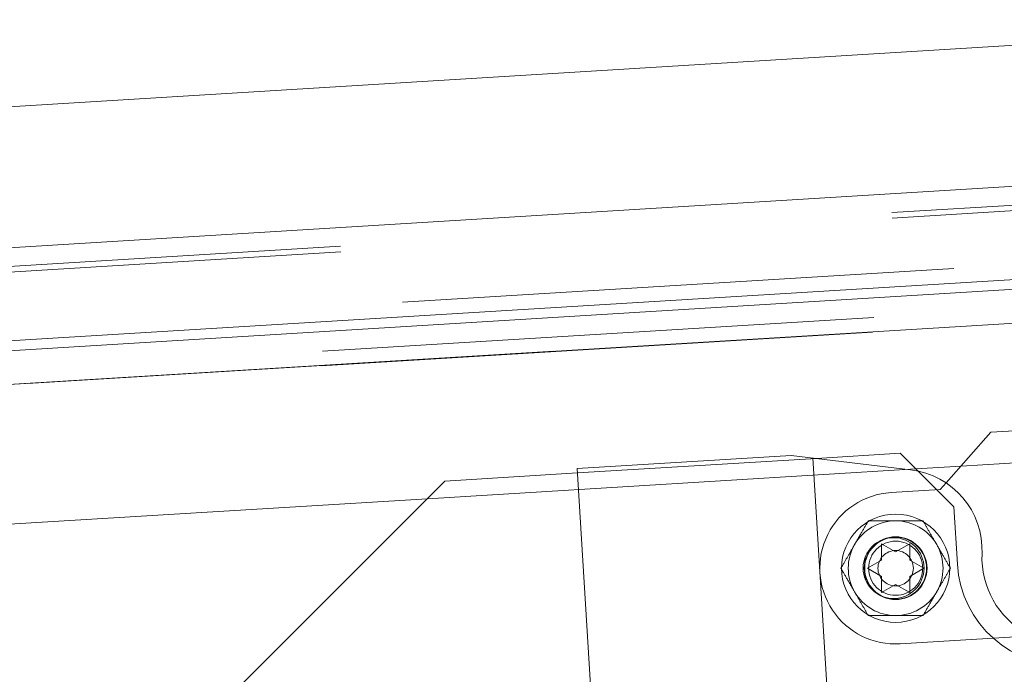
# Paper-space layout 'Top Level(2)' of a CAD drawing. Units: inches. Extents: x 0.1 to 10.8, y 0.2 to 8.4.
# Drawn here: x 2.7 to 2.8, y 3.1 to 3.2 of the extents above; entities that cross this region are included whole.
import ezdxf

# ---------------------------------------------------------------- set-up
doc = ezdxf.new("R2010")
doc.units = ezdxf.units.IN
doc.header["$MEASUREMENT"] = 0
doc.linetypes.add('HIDDEN', pattern=[0.07500000000000001, 0.05, -0.025])

psp = doc.layouts.new('Top Level(2)')

# ---------------------------------------------------------------- linework, layer by layer
at = {"color": 7, "linetype": 'Continuous', "lineweight": 15}
for p, q in [((2.907014190070787, 3.213853850121679), (2.119074837434231, 3.165661414794755)), ((2.908570329313832, 3.1884111983972), (2.120630976677277, 3.140218763070277)), ((2.909599775274616, 3.171579905717929), (2.12166042263806, 3.123387470391006)), ((2.909707507991442, 3.169818491367773), (2.121768155354886, 3.121626056040849)), ((2.826921363659483, 3.139110591502389), (2.818808796488931, 3.129941002370532)), ((2.83416273376568, 3.139553492671564), (2.826921363659483, 3.139110591502389)), ((2.790736359794403, 3.134932973449852), (2.751985244090966, 3.132562853679675)), ((2.812376076988758, 3.13232761844079), (2.790736359794403, 3.134932973449852)), ((2.810504203078471, 3.135309164007009), (2.795323629589082, 3.134380680357011)), ((2.813708713825332, 3.132104653260148), (2.810504203078471, 3.135309164007009)), ((2.751985244090966, 3.132562853679675), (2.75510785646477, 3.08150859266009)), ((2.821508848277478, 3.132992855750012), (2.813321284206687, 3.132492082878793)), ((2.752035994295976, 3.131733095162368), (2.728063502358593, 3.130266874743941)), ((2.728063502358593, 3.130266874743941), (2.681323274224684, 3.083526646610033)), ((2.724879371373443, 3.127082743758792), (2.54746500370683, 3.116231616179962)), ((2.807120102961076, 3.118893667710975), (2.809667236501618, 3.117423079475682)), ((2.809667236501618, 3.117423079475682), (2.812214370042161, 3.118893667710975)), ((2.804572969420533, 3.114481903005093), (2.807120102961076, 3.115952491240388)), ((2.812214370042161, 3.115952491240388), (2.814761503582703, 3.114481903005093)), ((2.807120102961076, 3.113011314769799), (2.804572969420533, 3.114481903005093)), ((2.814761503582703, 3.114481903005093), (2.812214370042161, 3.113011314769799)), ((2.809667236501618, 3.111540726534505), (2.807120102961076, 3.110070138299212)), ((2.812214370042161, 3.110070138299212), (2.809667236501618, 3.111540726534505))]:
    psp.add_line(p, q, dxfattribs=at)
at = {"color": 7, "linetype": 'HIDDEN', "lineweight": 0}
for p, q in [((2.908777661024033, 3.185021354899808), (2.120838308387476, 3.136828919572886)), ((2.908839661105898, 3.184007662521809), (2.120900308469342, 3.135815227194886)), ((2.121498823562821, 3.12602959191624), (2.909438176199377, 3.174222027243163)), ((2.107003320120763, 3.11718699290104), (2.947268239472022, 3.168579796989092)), ((2.053589097717003, 3.111326967209616), (2.94742624745663, 3.165996389275527)), ((2.947426247456708, 3.165996389275531), (2.106757103227793, 3.114578861734831)), ((2.106757103227793, 3.114492254487017), (2.947426247456708, 3.165909782027724)), ((2.795323629589082, 3.134380680357011), (2.752035994295976, 3.131733095162368)), ((2.798840219560214, 3.066672932536724), (2.794694402804971, 3.134456437315344)), ((2.813321284206687, 3.132492082878793), (2.724879371373443, 3.127082743758792)), ((2.838429598062325, 3.134027773141765), (2.821508848277478, 3.132992855750012)), ((2.820209590271228, 3.125603776814252), (2.813708713825332, 3.132104653260148)), ((2.818808796488931, 3.129941002370532), (2.817734243474316, 3.128726441130265)), ((2.817734243474316, 3.128726441130265), (2.808829315370748, 3.128181792395198)), ((2.820845172977771, 3.115212091419144), (2.820209590271228, 3.125603776814252)), ((2.810505157632489, 3.100782013614991), (2.834239270030905, 3.102233654116223))]:
    psp.add_line(p, q, dxfattribs=at)
at = {"color": 8, "linetype": 'Continuous', "lineweight": 15}
psp.add_line((2.942377311672097, 3.165687583133973), (2.520643553610184, 3.139893241484998), dxfattribs=at)
at = {"color": 7, "linetype": 'Continuous', "lineweight": 15}
psp.add_circle((2.809667236501619, 3.114481903005094), 0.009803921568627416, dxfattribs=at)
at = {"color": 7, "linetype": 'HIDDEN', "lineweight": 0}
for centre, radius in [((2.809298123348969, 3.114505843608839), 0.005509803921568412), ((2.809667236501619, 3.114481903005094), 0.005686274509804079), ((2.809667236501619, 3.114481903005094), 0.005616223798962316), ((2.809667236501619, 3.114481903005095), 0.005607843137254517), ((2.809667236501619, 3.114481903005094), 0.004901960784313264), ((2.809667236501618, 3.114481903005094), 0.003203871757285537)]:
    psp.add_circle(centre, radius, dxfattribs=at)
at = {"color": 7, "linetype": 'Continuous', "lineweight": 15}
for centre, radius, start, end in [((2.810618228777353, 3.11772717511039), 0.01470588235294126, 357.4918168656437, 83.13480939300636), ((2.840981269393286, 3.116397151304227), 0.01568627450980406, 177.4918168656418, 9.508183134359328)]:
    psp.add_arc(centre, radius, start, end, dxfattribs=at)
at = {"color": 7, "linetype": 'HIDDEN', "lineweight": 0}
for centre, radius, start, end in [((2.809667236501619, 3.114481903005094), 0.0137254901960785, 93.49999999999939, 273.5000000000003), ((2.809667236501619, 3.114481903005094), 0.008578431372549655, 90, 149.9999999999987), ((2.809667236501619, 3.114481903005094), 0.008578431372549655, 29.99999999999982, 90), ((2.809667236501619, 3.114481903005094), 0.008578431372548875, 149.9999999999987, 210.0000000000021), ((2.809667236501619, 3.114481903005094), 0.008578431372549258, 330.000000000001, 29.99999999999982), ((2.840416443535063, 3.116409121606101), 0.01960784313725504, 183.4999999999987, 3.499999999997985), ((2.809667236501619, 3.114481903005094), 0.008578431372548875, 210.0000000000021, 270.0000000000008), ((2.809667236501619, 3.114481903005094), 0.008578431372549258, 270.0000000000008, 330.000000000001)]:
    psp.add_arc(centre, radius, start, end, dxfattribs=at)
for points, knots in [([(2.80223809700837, 3.118771118691369), (2.80267378910963, 3.119525759547208), (2.803538264471157, 3.121023074795265), (2.804324500569011, 3.122384875663492), (2.804714476839453, 3.123060334377643)], [0, 0, 0, 0, 0.5039959733384897, 1, 1, 1, 1]), ([(2.804714476839453, 3.123060334377643), (2.804989907995408, 3.123060334377643), (2.806423146283064, 3.123060334377644), (2.808130609911581, 3.123060334377643), (2.80954212225475, 3.123060334377643), (2.809667236501619, 3.123060334377644)], [0, 0, 0, 0, 0.1781750451309418, 0.9271547211159651, 1, 1, 1, 1]), ([(2.809667236501619, 3.123060334377644), (2.810750161562068, 3.123060334377644), (2.812477309630603, 3.123060334377643), (2.814037899174664, 3.123060334377643), (2.814619996163785, 3.123060334377643)], [0, 0, 0, 0, 0.6270018652011853, 1, 1, 1, 1]), ([(2.814619996163785, 3.123060334377643), (2.814959063638328, 3.12247305228454), (2.815648791564587, 3.121278408472862), (2.816503914392145, 3.119797292288819), (2.816992661418576, 3.118950757606992), (2.817096375994868, 3.118771118691369)], [0, 0, 0, 0, 0.4323826224892294, 0.8795487386713458, 0.9999999999999999, 0.9999999999999999, 0.9999999999999999, 0.9999999999999999]), ([(2.799761717177287, 3.114481903005094), (2.800100784651831, 3.115069185098198), (2.800790512578089, 3.116263828909876), (2.801645635405647, 3.117744945093918), (2.802134382432078, 3.118591479775746), (2.80223809700837, 3.118771118691369)], [0, 0, 0, 0, 0.4323826224892164, 0.87954873867132, 0.9999999999999999, 0.9999999999999999, 0.9999999999999999, 0.9999999999999999]), ([(2.817096375994868, 3.118771118691369), (2.817532068096128, 3.11801647783553), (2.818396543457655, 3.116519162587473), (2.819182779555509, 3.115157361719246), (2.819572755825951, 3.114481903005094)], [0, 0, 0, 0, 0.5039959733384477, 1, 1, 1, 1]), ([(2.80223809700837, 3.11019268731882), (2.80180240490711, 3.110947328174659), (2.800937929545582, 3.112444643422716), (2.800151693447729, 3.113806444290943), (2.799761717177287, 3.114481903005094)], [0, 0, 0, 0, 0.5039959733384481, 1, 1, 1, 1]), ([(2.819572755825951, 3.114481903005094), (2.819233688351407, 3.11389462091199), (2.818543960425149, 3.112699977100313), (2.81768883759759, 3.111218860916271), (2.817200090571159, 3.110372326234442), (2.817096375994868, 3.11019268731882)], [0, 0, 0, 0, 0.432382622489264, 0.8795487386713184, 1, 1, 1, 1]), ([(2.804714476839453, 3.105903471632546), (2.804375409364909, 3.106490753725649), (2.803685681438651, 3.107685397537327), (2.802830558611093, 3.10916651372137), (2.802341811584662, 3.110013048403197), (2.80223809700837, 3.11019268731882)], [0, 0, 0, 0, 0.4323826224892875, 0.8795487386714167, 1, 1, 1, 1]), ([(2.817096375994868, 3.11019268731882), (2.816660683893608, 3.109438046462981), (2.81579620853208, 3.107940731214924), (2.815009972434227, 3.106578930346697), (2.814619996163784, 3.105903471632546)], [0, 0, 0, 0, 0.5039959733384491, 1, 1, 1, 1]), ([(2.809667236501619, 3.105903471632546), (2.809542122251119, 3.105903471632546), (2.808130609906684, 3.105903471632544), (2.806423146278731, 3.105903471632546), (2.804989907994317, 3.105903471632546), (2.804714476839453, 3.105903471632546)], [0, 0, 0, 0, 0.0728452809959189, 0.8218249555776465, 0.9999999999999999, 0.9999999999999999, 0.9999999999999999, 0.9999999999999999]), ([(2.814619996163785, 3.105903471632546), (2.814037899170155, 3.105903471632546), (2.812477309625828, 3.105903471632546), (2.810750161557229, 3.105903471632546), (2.809667236501619, 3.105903471632546)], [0, 0, 0, 0, 0.3729981376238873, 1, 1, 1, 1])]:
    psp.add_open_spline(points, degree=3, knots=knots, dxfattribs=at)
at = {"color": 7, "linetype": 'Continuous', "lineweight": 15}
for points, knots in [([(2.807120102961076, 3.115952491240388), (2.807120102961076, 3.116573817098321), (2.807120102961076, 3.117573975333793), (2.807120102961076, 3.11853112557606), (2.807120102961076, 3.118893667710975)], [0, 0, 0, 0, 0.6212275576961289, 0.9999999999999999, 0.9999999999999999, 0.9999999999999999, 0.9999999999999999]), ([(2.812214370042161, 3.118893667710975), (2.812214370042161, 3.11872580281086), (2.812214370042161, 3.118365787282712), (2.812214370042161, 3.117394176008783), (2.812214370042161, 3.116572418442993), (2.812214370042161, 3.115952491240388)], [0, 0, 0, 0, 0.1766606254668755, 0.3788794937850197, 1, 1, 1, 1]), ([(2.807120102961076, 3.110070138299212), (2.807120102961076, 3.110238003199328), (2.807120102961076, 3.110598018727474), (2.807120102961076, 3.111569630001404), (2.807120102961076, 3.112391387567194), (2.807120102961076, 3.113011314769799)], [0, 0, 0, 0, 0.1766606254667958, 0.3788794937849369, 1, 1, 1, 1]), ([(2.812214370042161, 3.113011314769799), (2.812214370042161, 3.112389988911867), (2.812214370042161, 3.111389830676393), (2.812214370042161, 3.110432680434127), (2.812214370042161, 3.110070138299212)], [0, 0, 0, 0, 0.6212275576960558, 0.9999999999999999, 0.9999999999999999, 0.9999999999999999, 0.9999999999999999])]:
    psp.add_open_spline(points, degree=3, knots=knots, dxfattribs=at)

doc.saveas('drawing.dxf')
